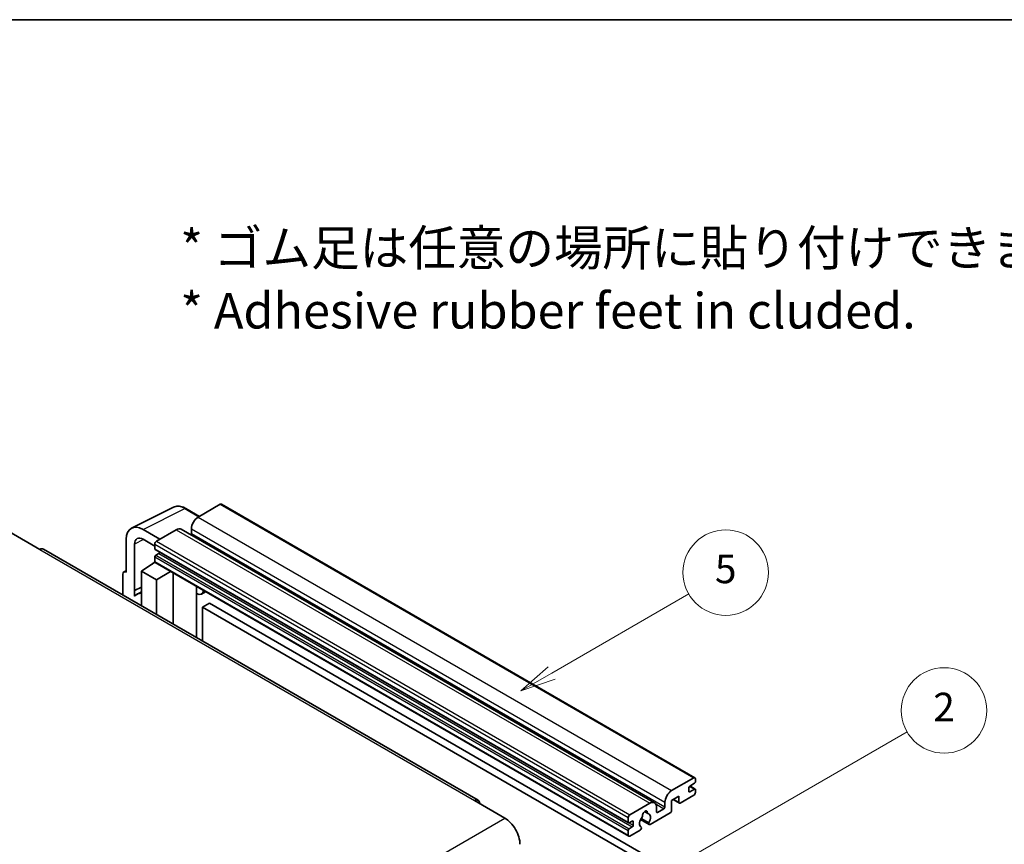
# Model space of a CAD drawing. Units: millimetres. Extents: x 0 to 9650, y 0 to 1264.
# Drawn here: x 256 to 463, y 669 to 843 of the extents above; entities that cross this region are included whole.
import ezdxf

# ---------------------------------------------------------------- set-up
doc = ezdxf.new("R2010")
doc.units = ezdxf.units.MM
doc.header["$LTSCALE"] = 3
for name, color, linetype, lineweight in [('Border (ISO)', 7, 'Continuous', 35), ('Symbol (ISO)', 7, 'Continuous', 18), ('Symbol (TK)', 100, 'Continuous', 18), ('Visible (ISO)', 7, 'Continuous', 35), ('Visible Narrow (ISO)', 7, 'Continuous', 25)]:
    doc.layers.add(name, color=color, linetype=linetype, lineweight=lineweight)
doc.styles.add('Note Text (TK)', font='txt')
doc.styles.add('Note Text (TK2)', font='txt')

# ---------------------------------------------------------------- blocks, each defined once
blk = doc.blocks.new('図面枠 tk図枠')
at = {"layer": 'Border (ISO)'}
blk.add_line((14.5, 289), (405.5, 289), dxfattribs=at)
blk = doc.blocks.new('バルーン5')
at = {"layer": 'Symbol (TK)', "color": 100}
for p, q in [((145.257, 229.291), (162.153, 239.046)), ((145.007, 229.724), (143.092, 228.041)), ((145.257, 229.291), (143.092, 228.041)), ((143.092, 228.041), (145.507, 228.858))]:
    blk.add_line(p, q, dxfattribs=at)
at = {"layer": 'Symbol (TK)'}
blk.add_circle((164.751, 240.546), 3, dxfattribs=at)
at = {"layer": 'Symbol (TK)', "color": 7, "insert": (164.751, 240.528), "char_height": 2, "attachment_point": 5, "style": 'Note Text (TK2)'}
blk.add_mtext('2', dxfattribs=at)
blk = doc.blocks.new('バルーン12')
at = {"layer": 'Symbol (TK)', "color": 100}
for p, q in [((137.21, 243.165), (146.827, 248.717)), ((136.96, 243.598), (135.045, 241.915)), ((137.21, 243.165), (135.045, 241.915)), ((135.045, 241.915), (137.46, 242.732))]:
    blk.add_line(p, q, dxfattribs=at)
at = {"layer": 'Symbol (TK)'}
blk.add_circle((149.425, 250.217), 3, dxfattribs=at)
at = {"layer": 'Symbol (TK)', "color": 7, "insert": (149.425, 250.211), "char_height": 2, "attachment_point": 5, "style": 'Note Text (TK2)'}
blk.add_mtext('5', dxfattribs=at)

msp = doc.modelspace()

# ---------------------------------------------------------------- linework, layer by layer
at = {"layer": 'Visible (ISO)'}
for p, q in [((279.6693, 736.0051), (288.4689, 740.3998)), ((298.345, 741.0154), (293.6781, 738.321)), ((298.595, 741.0402), (398.297, 683.4772)), ((293.9523, 738.4793), (291.1114, 740.1195)), ((253.974, 735.1979), (260.338, 731.5237)), ((285.6171, 733.667), (282.0794, 735.7094)), ((289.0819, 735.6674), (284.9099, 733.2587)), ((290.0819, 735.7664), (389.7839, 678.2034)), ((292.2639, 735.8715), (292.2639, 734.8917)), ((278.546, 733.6694), (278.546, 726.7267)), ((280.3148, 722.846), (280.3148, 732.6457)), ((282.0815, 733.6657), (284.5564, 732.2368)), ((284.5564, 732.6463), (284.5564, 731.6665)), ((352.6583, 678.7298), (261.088, 731.5979)), ((284.5564, 729.9519), (284.5564, 728.9721)), ((284.6185, 731.5292), (384.3206, 673.9662)), ((285.4049, 730.6867), (284.7685, 730.3193)), ((281.728, 726.9309), (284.5882, 728.8212)), ((283.9738, 728.4432), (284.5589, 728.9254)), ((283.9964, 728.4301), (283.9738, 728.4432)), ((283.9738, 728.4432), (283.9738, 728.4152)), ((284.6599, 728.7432), (384.362, 671.1802)), ((277.8389, 726.319), (277.8389, 721.9268)), ((278.0635, 726.7861), (278.546, 727.0271)), ((278.546, 726.7267), (278.5456, 726.727)), ((281.728, 726.9309), (281.728, 719.6814)), ((284.9099, 725.0937), (281.728, 726.9309)), ((284.9099, 725.0937), (287.8431, 726.9054)), ((288.4455, 715.8031), (288.4455, 726.5576)), ((284.9099, 717.8443), (284.9099, 725.0937)), ((293.3669, 723.4533), (293.5418, 723.6152)), ((280.3148, 722.846), (281.728, 723.5518)), ((280.3153, 722.8458), (280.3148, 722.846)), ((280.3153, 722.8458), (281.728, 723.5513)), ((280.3153, 721.6759), (280.3153, 722.8458)), ((281.728, 722.6177), (280.7672, 722.063)), ((293.3686, 723.4549), (293.3686, 712.9607)), ((295.2488, 722.6297), (294.3952, 722.1369)), ((296.0469, 720.2152), (294.6327, 719.3987)), ((296.0469, 720.2152), (393.9812, 663.6728)), ((294.6327, 712.2309), (294.6327, 719.3987)), ((294.6327, 719.3987), (392.567, 662.8563)), ((393.3801, 680.758), (398.047, 683.4524)), ((398.1885, 682.3093), (397.1985, 681.7378)), ((398.4006, 683.2483), (398.4006, 682.6767)), ((396.9864, 681.3704), (396.9864, 680.6355)), ((397.1985, 680.513), (398.1885, 681.0846)), ((397.2157, 681.7477), (398.3385, 681.0994)), ((398.4006, 680.9621), (398.4006, 680.3906)), ((351.9083, 678.6555), (358.2723, 674.9813)), ((384.612, 675.6957), (388.7839, 678.1044)), ((391.9659, 677.3287), (391.9659, 678.3085)), ((394.9358, 679.6149), (393.3801, 678.7167)), ((393.3801, 678.7167), (393.3801, 676.5938)), ((393.6872, 678.894), (395.0186, 678.1254)), ((394.9358, 678.3085), (394.9358, 679.6149)), ((398.047, 679.7782), (395.2186, 678.1452)), ((387.6752, 676.3464), (388.3649, 675.9483)), ((393.0973, 676.1039), (388.8374, 673.6445)), ((390.1981, 677.2879), (390.1981, 676.3081)), ((390.4103, 676.1856), (391.7538, 676.9613)), ((384.2584, 674.1035), (384.2584, 675.0833)), ((385.107, 674.3485), (384.4706, 673.9811)), ((385.3191, 673.4912), (385.3191, 674.226)), ((386.843, 674.6607), (388.6374, 673.6247)), ((388.5826, 673.9658), (386.9622, 674.9014)), ((384.2584, 671.4091), (384.2584, 672.3889)), ((384.4706, 672.7563), (385.107, 673.1237)), ((386.7505, 672.4397), (384.612, 671.205)), ((386.9622, 673.0801), (387.0053, 673.0552))]:
    msp.add_line(p, q, dxfattribs=at)
for centre, major_axis, ratio, start_param, end_param in [((298.345, 740.6072), (0.25, 0.433), 0.57735027, 0, 0.78539816), ((293.6781, 736.688), (-1, -1.7321), 0.57735027, 3.92699082, 5.49778714), ((282.0837, 731.622), (-2.503, 4.3354), 0.5766475, 5.49839613, 7.06797448), ((282.0837, 731.622), (-1.2515, 2.1677), 0.5766475, 5.49839613, 7.06797448), ((289.0819, 734.0344), (1, 1.7321), 0.57735027, 0, 0.78539816), ((292.0517, 734.7692), (-0.15, -0.2598), 0.57735027, 1.15447238, 2.35619449), ((284.9099, 732.8505), (-0.25, -0.433), 0.57735027, 3.92699082, 5.49778714), ((260.338, 730.2989), (0.75, 1.299), 0.57735027, 0, 0.78539816), ((284.7685, 731.789), (-0.15, -0.2598), 0.57735027, 5.49778714, 6.28318531), ((284.7685, 730.0744), (-0.15, -0.2598), 0.57735027, 3.92699082, 5.49778714), ((285.4049, 730.9317), (-0.15, -0.2598), 0.57735027, 0.78539816, 1.99787491), ((284.9099, 729.1762), (-0.25, -0.433), 0.57735027, 5.49778714, 6.28318531), ((278.5464, 725.9095), (-0.5006, 0.8671), 0.5766475, 5.49839613, 7.06797448), ((283.1422, 717.9494), (-2.375, 4.1136), 0.57735027, 5.93239267, 6.4981299), ((292.8686, 723.6734), (-0.4996, 0.2183), 0.0957488, 2.43291877, 3.09977496), ((293.3952, 723.869), (1, -1.7321), 0.57735027, 5.47896434, 6.96484411), ((398.047, 683.0442), (0.25, 0.433), 0.57735027, 5.49778714, 7.06858347), ((398.1885, 682.5543), (-0.15, -0.2598), 0.57735027, 0.78539816, 2.35619449), ((393.3801, 679.125), (1, 1.7321), 0.57735027, 0.78539816, 2.35619449), ((397.1985, 681.4928), (-0.15, -0.2598), 0.57735027, 3.92699082, 5.49778714), ((397.1985, 680.758), (-0.15, -0.2598), 0.57735027, 5.49778714, 7.06858347), ((398.047, 680.1864), (-0.25, -0.433), 0.57735027, 0.78539816, 2.35619449), ((398.1885, 680.8396), (0.15, 0.2598), 0.57735027, 5.49778714, 7.06858347), ((351.9083, 677.4308), (0.75, 1.299), 0.57735027, 5.49778714, 7.06858347), ((388.7839, 676.4714), (1, 1.7321), 0.57735027, 5.49778714, 7.06858347), ((395.2186, 678.4718), (-0.2, -0.3464), 0.57735027, 5.49778714, 7.06858347), ((387.794, 675.8182), (0.375, 0.6495), 0.57735027, 5.4356982, 8.70146874), ((388.535, 676.1928), (-0.15, -0.2598), 0.57735027, 5.4356982, 6.13813286), ((387.794, 674.471), (0.8105, 1.4038), 0.57735027, 4.68577258, 6.54718444), ((390.4103, 676.4305), (-0.15, -0.2598), 0.57735027, 5.49778714, 7.06858347), ((391.7538, 677.2062), (0.15, 0.2598), 0.57735027, 3.92699082, 5.49778714), ((393.0973, 676.4305), (-0.2, -0.3464), 0.57735027, 0.78539816, 2.35619449), ((358.2723, 671.307), (2.25, -3.8971), 0.57735027, 0.78539816, 2.35619449), ((384.612, 675.2875), (0.25, 0.433), 0.57735027, 0.78539816, 2.35619449), ((384.4706, 674.226), (-0.15, -0.2598), 0.57735027, 5.49778714, 7.06858347), ((385.107, 674.1035), (0.15, 0.2598), 0.57735027, 5.49778714, 7.06858347), ((387.794, 674.471), (-0.8105, -1.4038), 0.57735027, 4.44838985, 6.30980171), ((387.0529, 675.3371), (-0.15, -0.2598), 0.57735027, 1.71584878, 2.41828344), ((388.8374, 673.9711), (-0.2, -0.3464), 0.57735027, 5.04863368, 7.06858347), ((384.4706, 672.5114), (0.15, 0.2598), 0.57735027, 0.78539816, 2.35619449), ((385.107, 673.3687), (0.15, 0.2598), 0.57735027, 3.92699082, 5.49778714), ((386.7505, 672.7663), (0.2, 0.3464), 0.57735027, 3.92699082, 5.9469406), ((384.612, 671.6132), (-0.25, -0.433), 0.57735027, 5.49778714, 7.06858347)]:
    msp.add_ellipse(centre, major_axis=major_axis, ratio=ratio, start_param=start_param, end_param=end_param, dxfattribs=at)
msp.add_open_spline([(291.1114, 740.1195), (290.9335, 740.2222), (290.7534, 740.3107), (290.3916, 740.4565), (290.2097, 740.5137), (289.8467, 740.5936), (289.6655, 740.6162), (289.3078, 740.6231), (289.1312, 740.6073), (288.7892, 740.5344), (288.624, 740.4773), (288.4689, 740.3998)], degree=3, knots=[-0.784789176, -0.784789176, -0.784789176, -0.784789176, -0.634804167, -0.634804167, -0.484819157, -0.484819157, -0.334834148, -0.334834148, -0.184849139, -0.184849139, -0.03486413, -0.03486413, -0.03486413, -0.03486413], dxfattribs=at)
at = {"layer": 'Visible Narrow (ISO)'}
for p, q in [((298.345, 741.0154), (398.047, 683.4524)), ((282.0794, 735.7094), (290.8737, 740.1016)), ((290.8737, 740.1016), (293.8179, 738.4017)), ((293.6781, 738.321), (393.3801, 680.758)), ((289.0819, 735.6674), (388.7839, 678.1044)), ((292.2639, 735.8715), (391.9659, 678.3085)), ((292.2639, 734.8917), (391.9659, 677.3287)), ((282.2094, 733.5919), (280.3148, 732.6457)), ((284.5564, 732.6463), (384.2584, 675.0833)), ((284.9099, 733.2587), (384.612, 675.6957)), ((260.338, 731.5237), (351.9083, 678.6555)), ((284.5564, 731.6665), (384.2584, 674.1035)), ((284.5564, 729.9519), (384.2584, 672.3889)), ((284.7685, 730.3193), (384.4706, 672.7563)), ((285.4049, 730.6867), (385.107, 673.1237)), ((284.5564, 728.9721), (384.2584, 671.4091)), ((278.5456, 726.727), (278.546, 726.7272)), ((293.2343, 723.4765), (293.4447, 723.6713)), ((293.2343, 723.4765), (293.2343, 713.0383)), ((396.9864, 680.6355), (397.1985, 680.513)), ((397.1369, 681.6917), (398.1885, 681.0846)), ((393.8044, 678.9617), (394.9358, 678.3085)), ((387.7611, 676.4104), (388.3233, 676.0858)), ((390.0364, 677.9528), (391.7538, 676.9613)), ((390.1981, 676.3081), (390.4103, 676.1856)), ((266.7019, 622.1131), (358.2723, 674.9813)), ((384.4706, 673.9811), (385.3191, 673.4912)), ((385.107, 674.3485), (385.3191, 674.226))]:
    msp.add_line(p, q, dxfattribs=at)
for centre, major_axis, ratio, start_param, end_param in [((290.8653, 736.0077), (-2.4763, 4.3494), 0.57677384, 5.50187364, 6.25179868), ((290.8614, 739.6864), (0.25, 0.433), 0.57735027, 0, 0.75049158)]:
    msp.add_ellipse(centre, major_axis=major_axis, ratio=ratio, start_param=start_param, end_param=end_param, dxfattribs=at)

# ---------------------------------------------------------------- block references
at = {"xscale": 3, "yscale": 3, "zscale": 3}
msp.add_blockref('図面枠 tk図枠', (-43.5, -24), dxfattribs=at)
at = {"layer": 'Symbol (TK)', "xscale": 3, "yscale": 3, "zscale": 3}
for name in ['バルーン12', 'バルーン5']:
    msp.add_blockref(name, (-43.5, -24), dxfattribs=at)

# ---------------------------------------------------------------- texts
at = {"layer": 'Symbol (ISO)', "color": 7, "insert": (289.9255, 788.3782), "char_height": 7.5, "width": 208.464918, "attachment_point": 4, "line_spacing_factor": 1.058182, "style": 'Note Text (TK)'}
msp.add_mtext('{\\fＭＳ Ｐゴシック|b0|i0;* ゴム足は任意の場所に貼り付けできます。\\P\\fＭＳ Ｐゴシック|b0|i0;* Adhesive rubber feet in cluded.}', dxfattribs=at)

doc.saveas('drawing.dxf')
